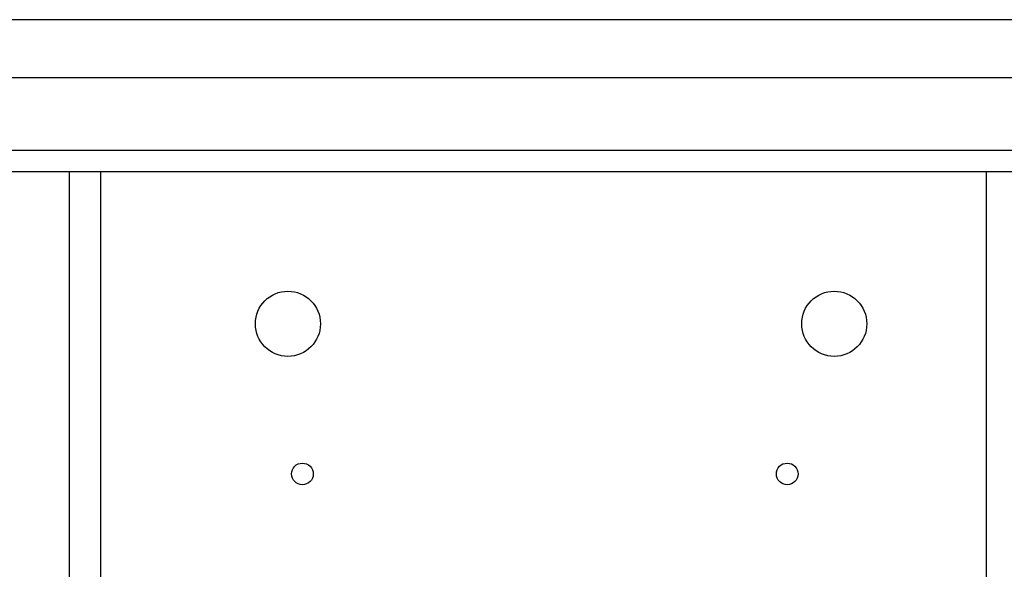
# Model space of a CAD drawing. Units: millimetres. Extents: x 0 to 5460, y 0 to 3861.
# Drawn here: x 1612 to 1748, y 2225 to 2301 of the extents above; entities that cross this region are included whole.
import ezdxf

# ---------------------------------------------------------------- set-up
doc = ezdxf.new("R2010")
doc.units = ezdxf.units.MM
doc.header["$LTSCALE"] = 65.395
doc.layers.get('0').update_dxf_attribs({"linetype": 'CONTINUOUS'})

msp = doc.modelspace()

# ---------------------------------------------------------------- linework, layer by layer
for p, q in [((1884.29, 2300.88), (720.29, 2300.88)), ((712.29, 2292.88), (1892.29, 2292.88)), ((730.29, 2282.88), (1874.29, 2282.88)), ((1871.29, 2279.88), (733.29, 2279.88)), ((1618.57, 2279.88), (1618.57, 1721.88)), ((1622.9, 2279.88), (1622.9, 1721.88)), ((1745.29, 2279.88), (1745.29, 2103.88))]:
    msp.add_line(p, q)
for centre, radius in [((1648.79, 2258.88), 4.5), ((1724.29, 2258.88), 4.5), ((1650.79, 2238.13), 1.5), ((1717.79, 2238.13), 1.5)]:
    msp.add_circle(centre, radius)

doc.saveas('drawing.dxf')
